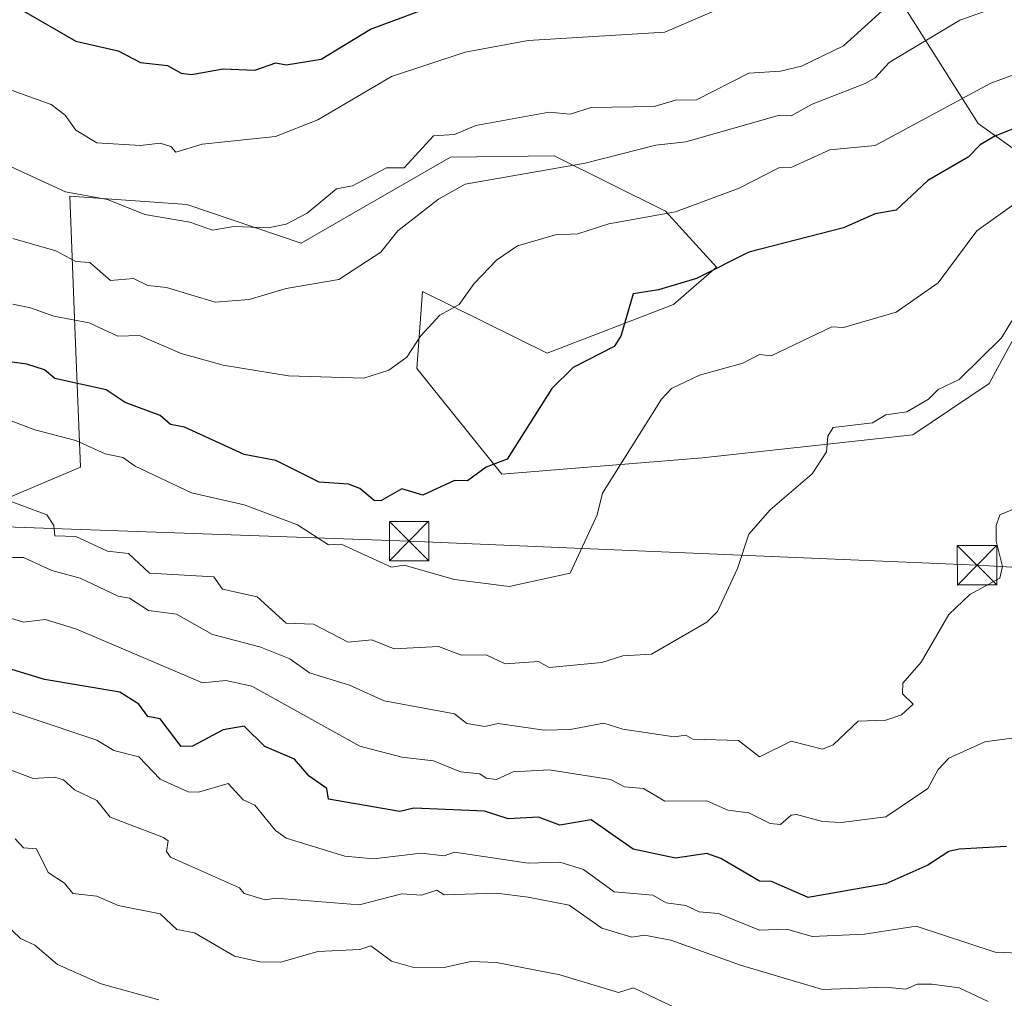
# Model space of a CAD drawing. Units: metres. Extents: x 651387 to 654841, y 4748606 to 4750995.
# Drawn here: x 654448 to 654635, y 4749980 to 4750166 of the extents above; entities that cross this region are included whole.
import ezdxf

# ---------------------------------------------------------------- set-up
doc = ezdxf.new("R2010")
doc.units = ezdxf.units.M
doc.header["$MEASUREMENT"] = 0
for name, color, linetype, lineweight in [('Arbolado forestal CxS', 92, 'Continuous', 0), ('Curva de nivel maestra', 30, 'Continuous', 30), ('Curva de nivel normal', 30, 'Continuous', 0), ('Provincia CxS', 1, 'Continuous', 0), ('Tendido', 6, 'Continuous', 0), ('Torre de tendido puntual', 7, 'Continuous', 0)]:
    doc.layers.add(name, color=color, linetype=linetype, lineweight=lineweight)

# ---------------------------------------------------------------- blocks, each defined once
blk = doc.blocks.new('5TTEND')
at = {"layer": 'Provincia CxS', "color": 7, "linetype": 'Continuous', "lineweight": 0}
for p, q in [((-0.375, 0.3754), (0.375, -0.3746)), ((0.372, 0.3784), (-0.372, -0.3776))]:
    blk.add_line(p, q, dxfattribs=at)
at = {"layer": 'Provincia CxS', "color": 7, "linetype": 'Continuous', "lineweight": 0, "flags": 128}
blk.add_lwpolyline([(-0.375, -0.3746), (0.375, -0.3746), (0.375, 0.3754), (-0.375, 0.3754), (-0.372, -0.3776)], dxfattribs=at)

msp = doc.modelspace()

# ---------------------------------------------------------------- linework, layer by layer
at = {"layer": 'Arbolado forestal CxS', "color": 92, "linetype": 'Continuous', "lineweight": 0}
for points in [[(654651.3117, 4750131.7507, 843.7256), (654630.4605, 4750146.6449, 853.6056), (654610.5743, 4750178.1325, 870.1583), (654592.3451, 4750193.0477, 877.2283), (654559.2005, 4750194.7053, 882.2691), (654521.0845, 4750194.7057, 888.3068), (654487.9401, 4750201.3349, 893.2642), (654477.9969, 4750221.2217, 903.1883), (654492.9123, 4750237.7939, 909.2723), (654526.0569, 4750246.0797, 907.5724), (654555.8873, 4750259.3373, 904.7226), (654570.8027, 4750274.2521, 903.7342), (654581.8647, 4750294.5317, 903.3304), (654608.6027, 4750281.2677, 893.0944), (654627.1203, 4750277.1245, 885.6563), (654647.5039, 4750275.5563, 881.5984)], [(654581.8647, 4750294.5317, 903.3304), (654570.8027, 4750274.2521, 903.7342), (654555.8873, 4750259.3373, 904.7226), (654526.0569, 4750246.0797, 907.5724), (654492.9123, 4750237.7939, 909.2723), (654477.9969, 4750221.2217, 903.1883), (654487.9401, 4750201.3349, 893.2642), (654521.0845, 4750194.7057, 888.3068), (654559.2005, 4750194.7053, 882.2691), (654592.3451, 4750193.0477, 877.2283), (654610.5743, 4750178.1325, 870.1583), (654630.4605, 4750146.6449, 853.6056), (654651.3117, 4750131.7507, 843.7256)], [(654581.8647, 4750294.5317, 903.3304), (654570.8027, 4750274.2521, 903.7342), (654555.8873, 4750259.3373, 904.7226), (654526.0569, 4750246.0797, 907.5724), (654492.9123, 4750237.7939, 909.2723), (654477.9969, 4750221.2217, 903.1883), (654487.9401, 4750201.3349, 893.2642), (654521.0845, 4750194.7057, 888.3068), (654559.2005, 4750194.7053, 882.2691), (654592.3451, 4750193.0477, 877.2283), (654610.5743, 4750178.1325, 870.1583), (654630.4605, 4750146.6449, 853.6056), (654651.3117, 4750131.7507, 843.7256)], [(654610.5743, 4750178.1325, 870.1583), (654630.4605, 4750146.6449, 853.6056), (654651.3117, 4750131.7507, 843.7256), (654632.5419, 4750097.1695, 839.4215), (654618.0499, 4750087.4209, 839.3998), (654578.0327, 4750083.0213, 843.1637), (654539.9053, 4750079.9229, 849.982), (654523.7081, 4750100.0325, 854.765), (654524.7683, 4750114.6723, 857.2305), (654548.4777, 4750102.9373, 851.4499), (654572.5193, 4750112.1899, 849.8098), (654580.6871, 4750119.3027, 850.9095), (654570.9885, 4750129.9705, 855.9854), (654549.8413, 4750140.4717, 862.3967), (654530.1237, 4750140.1837, 864.2643), (654501.7309, 4750123.8743, 864.1248), (654479.9935, 4750131.1865, 867.4388), (654457.7029, 4750132.7697, 865.1798), (654458.6983, 4750107.9859, 855.1133), (654459.7229, 4750081.2967, 844.0211), (654442.6501, 4750074.0529, 839.3363)], [(654651.3117, 4750131.7507, 843.7256), (654632.5419, 4750097.1695, 839.4215), (654618.0499, 4750087.4209, 839.3998), (654578.0327, 4750083.0213, 843.1637), (654539.9053, 4750079.9229, 849.982), (654523.7081, 4750100.0325, 854.765), (654524.7683, 4750114.6723, 857.2305), (654548.4777, 4750102.9373, 851.4499), (654572.5193, 4750112.1899, 849.8098), (654580.6871, 4750119.3027, 850.9095), (654570.9885, 4750129.9705, 855.9854), (654549.8413, 4750140.4717, 862.3967), (654530.1237, 4750140.1837, 864.2643), (654501.7309, 4750123.8743, 864.1248), (654479.9935, 4750131.1865, 867.4388), (654457.7029, 4750132.7697, 865.1798), (654458.6983, 4750107.9859, 855.1133), (654459.7229, 4750081.2967, 844.0211), (654442.6501, 4750074.0529, 839.3363), (654404.5869, 4750066.5035, 828.6055), (654383.5799, 4750054.5321, 807.6667)], [(654651.3117, 4750131.7507, 843.7256), (654632.5419, 4750097.1695, 839.4215), (654618.0499, 4750087.4209, 839.3998), (654578.0327, 4750083.0213, 843.1637), (654539.9053, 4750079.9229, 849.982), (654523.7081, 4750100.0325, 854.765), (654524.7683, 4750114.6723, 857.2305), (654548.4777, 4750102.9373, 851.4499), (654572.5193, 4750112.1899, 849.8098), (654580.6871, 4750119.3027, 850.9095), (654570.9885, 4750129.9705, 855.9854), (654549.8413, 4750140.4717, 862.3967), (654530.1237, 4750140.1837, 864.2643), (654501.7309, 4750123.8743, 864.1248), (654479.9935, 4750131.1865, 867.4388), (654457.7029, 4750132.7697, 865.1798), (654458.6983, 4750107.9859, 855.1133), (654459.7229, 4750081.2967, 844.0211), (654442.6501, 4750074.0529, 839.3363), (654404.5869, 4750066.5035, 828.6055), (654383.5799, 4750054.5321, 807.6667)], [(654442.6501, 4750074.0529, 839.3363), (654459.7229, 4750081.2967, 844.0211), (654458.6983, 4750107.9859, 855.1133), (654457.7029, 4750132.7697, 865.1798), (654479.9935, 4750131.1865, 867.4388), (654501.7309, 4750123.8743, 864.1248), (654530.1237, 4750140.1837, 864.2643), (654549.8413, 4750140.4717, 862.3967), (654570.9885, 4750129.9705, 855.9854), (654580.6871, 4750119.3027, 850.9095), (654572.5193, 4750112.1899, 849.8098), (654548.4777, 4750102.9373, 851.4499), (654524.7683, 4750114.6723, 857.2305), (654523.7081, 4750100.0325, 854.765), (654539.9053, 4750079.9229, 849.982), (654578.0327, 4750083.0213, 843.1637), (654618.0499, 4750087.4209, 839.3998), (654632.5419, 4750097.1695, 839.4215), (654651.3117, 4750131.7507, 843.7256)]]:
    msp.add_polyline3d(points, dxfattribs=at)
at = {"layer": 'Curva de nivel maestra', "color": 30, "linetype": 'Continuous', "lineweight": 30, "flags": 128}
for points, elevation in [([(654448.54, 4750168.2001), (654458.89, 4750162.2801), (654466.89, 4750160.4401), (654471.14, 4750158.2001), (654476.32, 4750157.6301), (654478.89, 4750156.1601), (654480.89, 4750155.9601), (654486.89, 4750157.0301), (654492.89, 4750156.7701), (654496.89, 4750158.1601), (654498.89, 4750157.7701), (654505.51, 4750158.8201), (654514.89, 4750164.5701), (654528.89, 4750169.7501)], 875), ([(654643.73, 4750148.2001), (654633.64, 4750144.2001), (654630.89, 4750142.5501), (654628.58, 4750140.2001), (654620.89, 4750135.7701), (654614.89, 4750130.1501), (654610.89, 4750129.4401), (654604.89, 4750126.7601), (654586.89, 4750122.1201), (654576.89, 4750117.1601), (654569.68, 4750114.9901), (654564.89, 4750114.2501), (654562.55, 4750106.2001), (654561.23, 4750104.2001), (654553.44, 4750100.2001), (654549.39, 4750096.2001), (654540.89, 4750082.8201), (654536.89, 4750081.2801), (654533.37, 4750078.6801), (654530.89, 4750078.7701), (654524.89, 4750075.9201), (654520.89, 4750077.1701), (654516.89, 4750074.8701), (654515.62, 4750074.9301), (654512.89, 4750077.2401), (654510.71, 4750078.0201), (654505.13, 4750078.4401), (654496.89, 4750082.5501), (654490.89, 4750083.6601), (654479.54, 4750088.8501), (654476.89, 4750089.3901), (654474.89, 4750091.1001), (654468.25, 4750093.5601), (654464.64, 4750095.9501), (654454.89, 4750098.1601), (654452.89, 4750099.7701), (654449.54, 4750100.8501), (654442.89, 4750101.7201)], 850), ([(654635.84, 4750009.1501), (654626.89, 4750008.6301), (654624.89, 4750008.2201), (654620.89, 4750005.6301), (654612.89, 4750002.0301), (654598.12, 4749999.4301), (654591.17, 4750002.4801), (654588.89, 4750002.5301), (654581.57, 4750006.8801), (654578.89, 4750007.8201), (654572.89, 4750006.9101), (654564.89, 4750008.6701), (654556.89, 4750014.2001), (654550.89, 4750013.2201), (654546.89, 4750014.7201), (654541.1, 4750014.4101), (654536.57, 4750015.8801), (654523.14, 4750016.4501), (654520.47, 4750015.7801), (654506.89, 4750018.1601), (654506.62, 4750020.2001), (654503.24, 4750022.5501), (654500.44, 4750025.7501), (654494.84, 4750028.1501), (654490.89, 4750032.0601), (654486.89, 4750031.3501), (654481.07, 4750028.2001), (654478.89, 4750028.1801), (654474.89, 4750033.4501), (654472.53, 4750033.8401), (654470.84, 4750036.2001), (654467.21, 4750038.5201), (654452.89, 4750040.9201), (654442.73, 4750044.0401)], 825)]:
    msp.add_lwpolyline(points, dxfattribs=dict(at, elevation=elevation))
at = {"layer": 'Curva de nivel normal', "color": 30, "linetype": 'Continuous', "lineweight": 0, "flags": 128}
for points, elevation in [([(654412.89, 4750174.03), (654421.11, 4750166.2), (654422.89, 4750165.25), (654427.24, 4750164.55), (654435.04, 4750160.35), (654437.85, 4750158.2), (654441.52, 4750156.83), (654445.89, 4750153.2), (654454.15, 4750150.2), (654456.81, 4750148.2), (654458.89, 4750145.34), (654462.89, 4750142.95), (654471.14, 4750142.45), (654474.89, 4750142.85), (654476.95, 4750142.26), (654477.88, 4750141.19), (654482.89, 4750142.71), (654496.82, 4750144.13), (654504.89, 4750147.34), (654518.89, 4750155.53), (654532.89, 4750160.2), (654544.89, 4750162.38), (654570.89, 4750163.98), (654584.89, 4750169.99)], 870), ([(654440.89, 4750140.95), (654456.89, 4750133.6), (654464.89, 4750132.17), (654472.02, 4750129.33), (654480.53, 4750127.84), (654484.89, 4750126.32), (654488.89, 4750127.03), (654495.47, 4750126.78), (654498.89, 4750127.5), (654502.89, 4750129.57), (654508.44, 4750134.2), (654511.46, 4750134.77), (654517.93, 4750138.2), (654521.3, 4750138.2), (654526.89, 4750144.29), (654530.89, 4750144.5), (654534.95, 4750146.26), (654548.89, 4750148.74), (654552.89, 4750148.36), (654556.89, 4750149.67), (654568.89, 4750149.86), (654572.89, 4750151.07), (654576.89, 4750151.11), (654586.89, 4750156.2), (654592.89, 4750156.54), (654596.89, 4750157.5), (654604.89, 4750161.4), (654612.89, 4750168.65)], 865), ([(654446.89, 4750124.75), (654455.08, 4750122.39), (654458.89, 4750120.39), (654461.55, 4750120.2), (654465.44, 4750116.75), (654469.81, 4750117.12), (654472.53, 4750115.84), (654476.11, 4750115.42), (654485.34, 4750112.65), (654491.84, 4750113.15), (654498.89, 4750115.27), (654508.89, 4750116.97), (654516.89, 4750122.12), (654520.1, 4750126.2), (654527.83, 4750132.2), (654532.89, 4750135.1), (654555.74, 4750139.05), (654569.17, 4750142.48), (654574.89, 4750143.15), (654592.71, 4750148.2), (654594.89, 4750148.08), (654598.89, 4750150.26), (654609.01, 4750154.2), (654610.89, 4750155.3), (654613.53, 4750158.2), (654626.97, 4750166.28), (654634.89, 4750169.03)], 860), ([(654446.89, 4750112.28), (654450.25, 4750111.56), (654454.69, 4750110), (654461.42, 4750108.73), (654466.87, 4750106.18), (654470.99, 4750106.3), (654478.89, 4750102.89), (654486.89, 4750100.65), (654499.33, 4750098.64), (654513.65, 4750098.2), (654518.38, 4750099.69), (654521.84, 4750102.2), (654524.41, 4750106.2), (654528.12, 4750110.2), (654531.8, 4750112.2), (654534.62, 4750116.2), (654538.89, 4750120.6), (654542.89, 4750123.35), (654550.11, 4750125.42), (654554.35, 4750125.66), (654560.24, 4750127.55), (654572.89, 4750129.82), (654585, 4750134.31), (654592.58, 4750138.2), (654595.02, 4750138.33), (654602.29, 4750141.6), (654610.89, 4750142.44), (654632.89, 4750154.3), (654646.89, 4750159.39)], 855), ([(654440.89, 4750092.24), (654451.04, 4750088.35), (654458.89, 4750086.34), (654464.47, 4750083.78), (654467.83, 4750083.14), (654470.15, 4750081.46), (654480.89, 4750076.38), (654490.89, 4750074.13), (654501, 4750070.31), (654506.89, 4750066.48), (654509.32, 4750066.63), (654518.89, 4750062.25), (654521.33, 4750062.64), (654530.89, 4750059.91), (654541.26, 4750058.57), (654552.89, 4750061.09), (654558.03, 4750072.2), (654559.03, 4750076.34), (654570.26, 4750094.2), (654572.13, 4750096.2), (654577.47, 4750098.78), (654585.72, 4750101.03), (654588.89, 4750102.71), (654591.14, 4750102.45), (654602.67, 4750107.98), (654604.89, 4750107.86), (654614.89, 4750110.75), (654622.89, 4750116.31), (654630.23, 4750126.2), (654638.65, 4750132.2)], 845), ([(654636.89, 4750109.08), (654634.89, 4750105.89), (654626.89, 4750097.93), (654622.89, 4750096.07), (654621.01, 4750094.2), (654616.89, 4750091.82), (654612.89, 4750091.22), (654610.41, 4750089.72), (654602.89, 4750088.82), (654601.88, 4750087.19), (654601.63, 4750084.2), (654598.89, 4750080), (654590.89, 4750073.18), (654586.89, 4750068.51), (654584.69, 4750062), (654580.89, 4750053.85), (654578.89, 4750051.81), (654568.38, 4750045.69), (654562.89, 4750045.42), (654558.89, 4750044.15), (654548.89, 4750043.17), (654546.89, 4750044.31), (654540.55, 4750043.86), (654536.89, 4750045.57), (654532.2, 4750045.51), (654527.85, 4750047.16), (654519.41, 4750046.72), (654515.15, 4750048.46), (654510.66, 4750047.97), (654504.09, 4750051.4), (654498.89, 4750051.59), (654493.33, 4750056.64), (654486.79, 4750058.1), (654485.1, 4750060.41), (654472.89, 4750061.09), (654468.89, 4750064.87), (654464.89, 4750065.28), (654458.89, 4750068.1), (654454.89, 4750068.2), (654454.68, 4750070.2), (654453.35, 4750072.2), (654440.89, 4750076.86)], 840), ([(654639.36, 4750074.2), (654634.61, 4750072.2), (654633.9, 4750070.2), (654633.9, 4750067.21), (654635.08, 4750062.39), (654634.63, 4750060.2), (654628.89, 4750057.09), (654624.89, 4750053.29), (654619.62, 4750044.2), (654616.13, 4750040.2), (654616.09, 4750038.2), (654618.09, 4750036.2), (654615.88, 4750034.2), (654612.89, 4750033.15), (654607.64, 4750032.95), (654602.89, 4750028.49), (654600.89, 4750027.66), (654594.89, 4750029.15), (654588.89, 4750026.23), (654584.89, 4750029.32), (654576.22, 4750029.53), (654574.89, 4750030.35), (654572.69, 4750030), (654562.89, 4750031.44), (654559.27, 4750032.58), (654552.89, 4750031.4), (654547.96, 4750031.27), (654539.21, 4750032.52), (654536.65, 4750031.96), (654533.22, 4750032.53), (654530.89, 4750034.38), (654517.51, 4750036.82), (654510.89, 4750039.8), (654503.28, 4750042.2), (654499.54, 4750044.85), (654493.83, 4750047.14), (654484.89, 4750049.45), (654478.04, 4750053.35), (654472.69, 4750054), (654469.05, 4750056.36), (654466.89, 4750056.74), (654459.71, 4750060.2), (654454.3, 4750061.61), (654448.89, 4750064.11), (654446.81, 4750064.12)], 835), ([(654442.89, 4750053.62), (654448.89, 4750051.78), (654453.01, 4750052.32), (654458.89, 4750050.55), (654482.93, 4750040.24), (654487.4, 4750040.71), (654492.33, 4750039.64), (654512.91, 4750028.22), (654520.89, 4750026.16), (654526.89, 4750025.41), (654532.02, 4750023.33), (654535.68, 4750022.99), (654536.89, 4750022.13), (654538.89, 4750021.86), (654542.06, 4750023.37), (654548.89, 4750023.73), (654560.57, 4750021.88), (654563.2, 4750020.51), (654566.86, 4750020.17), (654570.89, 4750017.77), (654578.89, 4750017.81), (654582.89, 4750016.06), (654586.89, 4750015.56), (654590.89, 4750013.55), (654592.89, 4750013.31), (654594.89, 4750015.09), (654595.91, 4750015.22), (654600.89, 4750013.88), (654604.41, 4750013.72), (654612.89, 4750014.81), (654620.89, 4750020.2), (654622.89, 4750023.8), (654624.89, 4750025.93), (654631.72, 4750029.03), (654636.89, 4750029.78)], 830), ([(654436.89, 4750038.05), (654462.89, 4750029.34), (654466.1, 4750027.41), (654470.87, 4750026.18), (654474.89, 4750021.95), (654480.23, 4750019.54), (654482.17, 4750019.48), (654487.85, 4750021.16), (654490.72, 4750018.03), (654492.89, 4750017.02), (654496.87, 4750012.18), (654498.89, 4750010.72), (654510, 4750007.31), (654515.5, 4750006.81), (654524.56, 4750007.87), (654528.89, 4750007.35), (654530.89, 4750008.07), (654544.89, 4750006), (654550.89, 4750006.15), (654555.45, 4750004.76), (654561.24, 4750000.55), (654568.61, 4749999.92), (654571.16, 4749998.47), (654574.89, 4749997.91), (654577.39, 4749996.7), (654581.11, 4749996.42), (654588.89, 4749993.22), (654594.11, 4749993.42), (654598.89, 4749992.04), (654608.89, 4749992.5), (654618.67, 4749993.98), (654633.74, 4749989.05), (654642.89, 4749988.7)], 820), ([(654443.49, 4750024.8), (654450.78, 4750022.09), (654454.89, 4750022.33), (654456.51, 4750021.82), (654458.62, 4750019.93), (654462.89, 4750017.91), (654465.4, 4750014.71), (654475.56, 4750010.87), (654476.45, 4750010.2), (654476.09, 4750008.2), (654476.89, 4750007.15), (654490.01, 4750001.32), (654490.89, 4750000.2), (654494.89, 4749999.03), (654496.89, 4749999.34), (654512.73, 4749998.04), (654520.89, 4750000.15), (654524.59, 4749999.9), (654527.51, 4750000.82), (654528.89, 4749999.94), (654538.89, 4750000.26), (654544.89, 4749999.53), (654552.71, 4749998.02), (654558.89, 4749993.63), (654564.63, 4749991.94), (654567, 4749992.31), (654572.04, 4749991.35), (654585.3, 4749986.61), (654600.89, 4749981.97), (654612.89, 4749982.43), (654616.7, 4749982.01), (654618.89, 4749983), (654621.66, 4749982.97), (654626.89, 4749982.25), (654632.37, 4749979.68)], 815), ([(654447.31, 4750010.62), (654448.89, 4750008.91), (654451.37, 4750008.68), (654453.58, 4750004.2), (654456.7, 4750002.2), (654458.31, 4750000.2), (654462.89, 4749999.74), (654466.89, 4749997.95), (654474.89, 4749996.37), (654478.05, 4749993.36), (654481.44, 4749992.75), (654489.02, 4749988.33), (654493.89, 4749987.2), (654497.87, 4749987.18), (654504.89, 4749989.22), (654512.89, 4749989.6), (654514.98, 4749990.29), (654518.89, 4749987.35), (654522.89, 4749986.2), (654528.89, 4749986.17), (654534, 4749987.31), (654538.89, 4749987.08), (654550.89, 4749984.76), (654562.08, 4749981.39), (654564.95, 4749982.26), (654573.41, 4749978.2)], 810), ([(654445.27, 4749994.58), (654448.33, 4749991.64), (654451.07, 4749990.38), (654455.39, 4749986.7), (654463.7, 4749983.01), (654474.68, 4749979.99)], 805)]:
    msp.add_lwpolyline(points, dxfattribs=dict(at, elevation=elevation))
at = {"layer": 'Tendido', "color": 6, "linetype": 'Continuous', "lineweight": 0}
msp.add_polyline3d([(654809.8342, 4750053.3752, 824.7103), (654771.9598, 4750054.4771, 826.4131), (654630.2655, 4750062.6271, 836.291), (654522.25, 4750067.21, 847.1298), (654413.4391, 4750071.0938, 838.8188), (654214.2412, 4750080.095, 834.2744), (654111.8937, 4750085.1575, 850.6432), (653951.47, 4750094.32, 870.6292), (653832.96, 4750100.78, 877.1723), (653719.28, 4750103.76, 879.3979), (653612.1, 4750110.63, 893.6076), (653506.28, 4750114.66, 912.4365), (653415.85, 4750117.46, 916.7337), (653319.03, 4750122.83, 918.3272), (653198.35, 4750128.47, 916.1064), (653074.5124, 4750134.0647, 926.7825), (652980.89, 4750138.13, 937.0519), (652893.78, 4750142.49, 946.2041), (652805.36, 4750146.53, 964.4841)], dxfattribs=at)

# ---------------------------------------------------------------- block references
at = {"layer": 'Torre de tendido puntual', "color": 7, "linetype": 'Continuous', "lineweight": 0, "xscale": 10, "yscale": 10, "zscale": 10}
for p in [(654522.25, 4750067.21, 847.1298), (654630.2655, 4750062.6271, 836.291)]:
    msp.add_blockref('5TTEND', p, dxfattribs=at)

doc.saveas('drawing.dxf')
